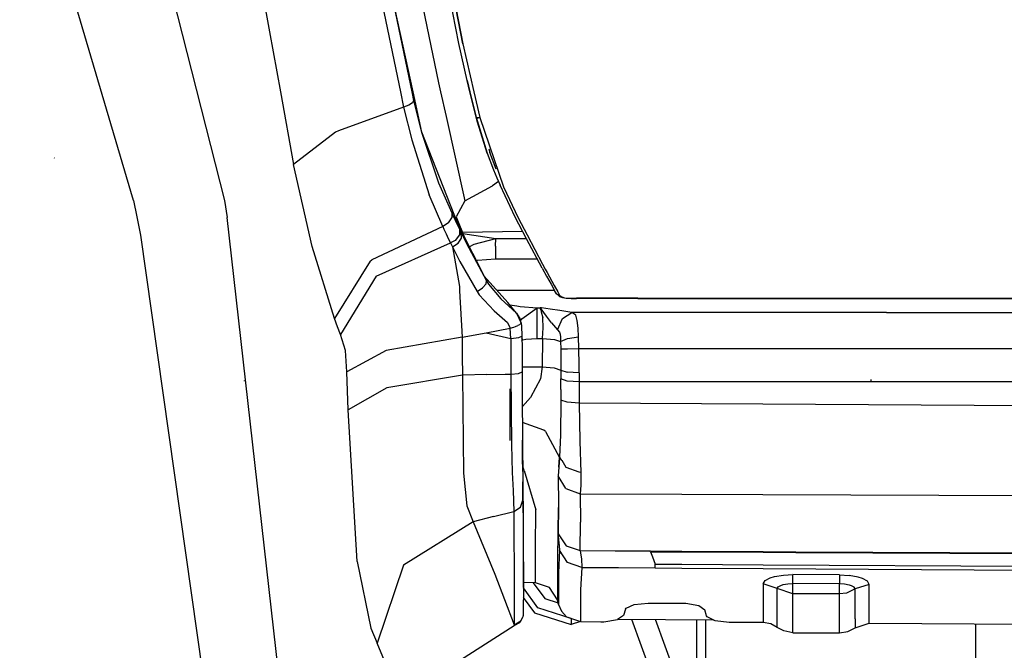
# Model space of a CAD drawing. Units: millimetres. Extents: x -309 to 7082, y 409 to 3063.
# Drawn here: x 2211 to 2470, y 1076 to 1243 of the extents above; entities that cross this region are included whole.
import ezdxf

# ---------------------------------------------------------------- set-up
doc = ezdxf.new("R2010")
doc.units = ezdxf.units.MM
doc.layers.add('TFR-TRI', color=7, linetype='CONTINUOUS', true_color=0xffffff)

msp = doc.modelspace()

# ---------------------------------------------------------------- linework, layer by layer
at = {"layer": 'TFR-TRI', "color": 18, "linetype": 'CONTINUOUS'}
for p, q in [((2232.852749, 1320.524733), (2264.814663, 1195.014968)), ((2232.852749, 1320.524733), (2264.814663, 1195.014968)), ((2240.802944, 1194.990798), (2209.009243, 1303.100173)), ((2240.802944, 1194.990798), (2209.009243, 1303.100173)), ((2314.906948, 1257.006057), (2318.204799, 1240.94966)), ((2314.906948, 1257.006057), (2318.204799, 1240.94966)), ((2305.275112, 1252.327102), (2311.203334, 1223.712722)), ((2305.275112, 1252.327102), (2311.203334, 1223.712722)), ((2326.647182, 1236.440505), (2323.547084, 1251.884352)), ((2308.827358, 1249.551345), (2314.468715, 1223.712844)), ((2308.916713, 1249.122756), (2314.203334, 1223.712844)), ((2324.870327, 1250.892409), (2327.644008, 1236.33406)), ((2327.644008, 1236.33406), (2324.870327, 1250.892409)), ((2275.119106, 1248.304519), (2276.715053, 1239.472365)), ((2275.119106, 1248.304519), (2276.715053, 1239.472365)), ((2318.204799, 1240.949538), (2321.27267, 1226.010939)), ((2318.204799, 1240.949538), (2321.27267, 1226.010939)), ((2276.715053, 1239.472365), (2279.562221, 1223.712844)), ((2276.715053, 1239.472365), (2279.562221, 1223.712844)), ((2328.824672, 1226.65718), (2326.647182, 1236.440505)), ((2327.644008, 1236.33406), (2330.564907, 1223.712844)), ((2327.644008, 1236.33406), (2330.564907, 1223.712844)), ((2321.27267, 1226.010939), (2321.780971, 1223.712844)), ((2321.27267, 1226.010939), (2321.780971, 1223.712844)), ((2328.824672, 1226.65718), (2329.538784, 1223.712844)), ((2329.538784, 1223.712844), (2328.824672, 1226.65718)), ((2329.521206, 1223.712844), (2328.824672, 1226.65718)), ((2279.562221, 1223.712844), (2283.026088, 1204.541701)), ((2279.562221, 1223.712844), (2283.026088, 1204.541701)), ((2311.203334, 1223.712722), (2312.042202, 1219.663161)), ((2311.203334, 1223.712722), (2312.042202, 1219.663161)), ((2314.203334, 1223.712722), (2314.685268, 1221.396315)), ((2314.468715, 1223.712722), (2316.806118, 1213.006301)), ((2321.780971, 1223.712722), (2323.228725, 1217.168532)), ((2321.780971, 1223.712722), (2323.228725, 1217.168532)), ((2329.770717, 1222.6584), (2329.521206, 1223.712722)), ((2329.538784, 1223.712722), (2331.168178, 1216.992263)), ((2331.168178, 1216.992263), (2329.538784, 1223.712722)), ((2330.564907, 1223.712722), (2332.150112, 1216.863234)), ((2330.564907, 1223.712722), (2332.150112, 1216.863234)), ((2313.466274, 1220.176589), (2312.042202, 1219.663161)), ((2313.466274, 1220.176589), (2312.042202, 1219.663161)), ((2314.423793, 1220.804641), (2313.466274, 1220.176589)), ((2314.423793, 1220.804641), (2313.466274, 1220.176589)), ((2314.685268, 1221.396315), (2314.423793, 1220.804641)), ((2314.685268, 1221.396315), (2314.423793, 1220.804641)), ((2314.685268, 1221.396315), (2316.806118, 1213.006301)), ((2314.685268, 1221.396315), (2316.806118, 1213.006301)), ((2331.168178, 1216.992263), (2329.770717, 1222.6584)), ((2312.042202, 1219.663161), (2294.843471, 1213.410598)), ((2312.042202, 1219.663161), (2294.843471, 1213.410598)), ((2312.042202, 1219.663161), (2314.179897, 1211.043166)), ((2312.042202, 1219.663161), (2314.179897, 1211.043166)), ((2323.228725, 1217.168532), (2328.170864, 1194.929641)), ((2323.228725, 1217.168532), (2328.170864, 1194.929641)), ((2331.304897, 1216.846633), (2331.168178, 1216.992263)), ((2331.168178, 1216.992263), (2331.304897, 1216.846633)), ((2331.168178, 1216.992263), (2334.0527, 1207.486159)), ((2334.0527, 1207.486159), (2331.168178, 1216.992263)), ((2331.523403, 1215.631789), (2331.168178, 1216.992263)), ((2331.461635, 1216.809523), (2331.304897, 1216.846633)), ((2331.304897, 1216.846633), (2331.461635, 1216.809523)), ((2331.664028, 1216.799758), (2331.461635, 1216.809523)), ((2331.461635, 1216.809523), (2331.664028, 1216.799758)), ((2334.0527, 1207.486159), (2331.523403, 1215.631789)), ((2332.150112, 1216.863234), (2331.664028, 1216.799758)), ((2331.664028, 1216.799758), (2332.150112, 1216.863234)), ((2332.150112, 1216.863234), (2338.425014, 1198.615676)), ((2332.150112, 1216.863234), (2338.425014, 1198.615676)), ((2294.119106, 1213.009108), (2283.026088, 1204.541701)), ((2294.119106, 1213.009108), (2283.026088, 1204.541701)), ((2294.843471, 1213.410598), (2294.119106, 1213.009108)), ((2294.843471, 1213.410598), (2294.119106, 1213.009108)), ((2316.790004, 1213.081374), (2327.263393, 1186.441726)), ((2316.806118, 1213.006301), (2321.269741, 1199.646437)), ((2314.179897, 1211.043166), (2318.812954, 1196.530593)), ((2314.179897, 1211.043166), (2318.812954, 1196.530593)), ((2334.0527, 1207.486159), (2335.739467, 1203.092604)), ((2334.488735, 1208.614455), (2334.773403, 1207.675002)), ((2336.455532, 1203.282058), (2334.773403, 1207.675002)), ((2220.012905, 1206.170241), (2219.95602, 1206.279494)), ((2220.012905, 1206.170241), (2219.95602, 1206.279494)), ((2287.973842, 1182.898879), (2283.026088, 1204.541701)), ((2287.973842, 1182.898879), (2283.026088, 1204.541701)), ((2335.739467, 1203.092604), (2336.606167, 1201.014357)), ((2336.472133, 1203.242141), (2336.455532, 1203.282058)), ((2321.269741, 1199.646437), (2324.727504, 1191.701003)), ((2321.269741, 1199.646437), (2324.727504, 1191.701003)), ((2337.05392, 1199.978102), (2335.447475, 1198.837966)), ((2336.606167, 1201.014357), (2337.041958, 1200.004958)), ((2337.041958, 1200.004958), (2337.479458, 1199.014602)), ((2328.170864, 1194.929641), (2335.447475, 1198.837966)), ((2341.434292, 1190.586501), (2337.479458, 1199.014602)), ((2338.425014, 1198.615676), (2342.253139, 1190.399123)), ((2338.425014, 1198.615676), (2342.253139, 1190.399123)), ((2240.802944, 1194.990798), (2241.667934, 1190.712966)), ((2240.802944, 1194.990798), (2241.667934, 1190.712966)), ((2264.814663, 1195.014968), (2265.545864, 1190.496779)), ((2264.814663, 1195.014968), (2265.545864, 1190.496779)), ((2322.357143, 1188.12947), (2318.812954, 1196.530593)), ((2322.357143, 1188.12947), (2318.812954, 1196.530593)), ((2328.170864, 1194.929641), (2325.887661, 1190.712355)), ((2324.727504, 1191.701003), (2325.043178, 1191.027175)), ((2324.727504, 1191.701003), (2325.043178, 1191.027175)), ((2324.727504, 1191.701003), (2324.779018, 1190.392409)), ((2324.727504, 1191.701003), (2324.779018, 1190.392409)), ((2241.667934, 1190.712844), (2242.6506, 1185.85298)), ((2241.667934, 1190.712844), (2242.6506, 1185.85298)), ((2279.003139, 1071.314772), (2265.545864, 1190.496779)), ((2279.003139, 1071.314772), (2265.545864, 1190.496779)), ((2323.897182, 1189.064406), (2322.357143, 1188.12947)), ((2323.897182, 1189.064406), (2322.357143, 1188.12947)), ((2323.897182, 1189.064406), (2324.778774, 1190.393386)), ((2323.897182, 1189.064406), (2324.778774, 1190.393386)), ((2323.897182, 1189.064406), (2324.779018, 1190.392409)), ((2323.897182, 1189.064406), (2324.779018, 1190.392409)), ((2325.043178, 1191.027175), (2325.606411, 1189.839919)), ((2325.043178, 1191.027175), (2325.606411, 1189.839919)), ((2325.606411, 1189.839919), (2326.174282, 1188.660353)), ((2325.606411, 1189.839919), (2326.174282, 1188.660353)), ((2325.887661, 1190.712355), (2328.107631, 1185.246779)), ((2344.466274, 1184.842971), (2341.434292, 1190.586501)), ((2342.253139, 1190.399123), (2344.621792, 1185.906081)), ((2342.253139, 1190.399123), (2344.621792, 1185.906081)), ((2322.357143, 1188.12947), (2303.629848, 1179.327346)), ((2322.357143, 1188.12947), (2303.629848, 1179.327346)), ((2322.357143, 1188.12947), (2322.674526, 1187.437331)), ((2322.357143, 1188.12947), (2322.674526, 1187.437331)), ((2322.674526, 1187.437331), (2323.241909, 1186.217604)), ((2322.674526, 1187.437331), (2323.241909, 1186.217604)), ((2326.174282, 1188.660353), (2326.744594, 1187.491774)), ((2326.174282, 1188.660353), (2326.744594, 1187.491774)), ((2326.425258, 1188.573073), (2333.889125, 1173.815505)), ((2326.744594, 1187.491774), (2326.754848, 1185.937575)), ((2326.744594, 1187.491774), (2326.754848, 1185.937575)), ((2326.744594, 1187.491774), (2327.263393, 1186.441726)), ((2326.744594, 1187.491774), (2327.263393, 1186.441726)), ((2327.347133, 1185.09175), (2327.263393, 1186.441726)), ((2327.347133, 1185.09175), (2327.263393, 1186.441726)), ((2327.263393, 1186.441726), (2329.263393, 1182.475783)), ((2327.263393, 1186.441726), (2329.263393, 1182.475783)), ((2327.54684, 1186.627761), (2343.387905, 1186.885817)), ((2327.54684, 1186.627761), (2343.387905, 1186.885817)), ((2242.6506, 1185.85298), (2261.706264, 1051.489272)), ((2242.6506, 1185.85298), (2261.706264, 1051.489272)), ((2304.84811, 1175.015212), (2324.389858, 1183.808059)), ((2304.84811, 1175.015212), (2324.389858, 1183.808059)), ((2323.241909, 1186.217604), (2323.814418, 1185.007888)), ((2323.241909, 1186.217604), (2323.814418, 1185.007888)), ((2323.814418, 1185.007888), (2324.389858, 1183.808059)), ((2323.814418, 1185.007888), (2324.389858, 1183.808059)), ((2325.60519, 1184.475417), (2324.389858, 1183.808059)), ((2325.60519, 1184.475417), (2324.389858, 1183.808059)), ((2324.389858, 1183.808059), (2324.911586, 1182.747268)), ((2324.389858, 1183.808059), (2324.911586, 1182.747268)), ((2326.754848, 1185.937575), (2325.60519, 1184.475417)), ((2326.754848, 1185.937575), (2325.60519, 1184.475417)), ((2326.469204, 1183.712844), (2327.347133, 1185.09175)), ((2326.469204, 1183.712844), (2327.347133, 1185.09175)), ((2327.669155, 1186.325881), (2336.335903, 1185.000197)), ((2327.669155, 1186.325881), (2336.335903, 1185.000197)), ((2330.678676, 1183.51863), (2336.335903, 1185.000197)), ((2330.678676, 1183.51863), (2336.335903, 1185.000197)), ((2336.308559, 1182.920852), (2336.335903, 1185.000197)), ((2336.308559, 1182.920852), (2336.335903, 1185.000197)), ((2336.335903, 1185.000197), (2344.391811, 1184.983962)), ((2336.335903, 1185.000197), (2344.391811, 1184.983962)), ((2348.547084, 1177.11238), (2344.466274, 1184.842971)), ((2344.621792, 1185.905959), (2348.668178, 1178.230056)), ((2344.621792, 1185.905959), (2348.668178, 1178.230056)), ((2293.846401, 1163.883376), (2287.973842, 1182.898879)), ((2293.846401, 1163.883376), (2287.973842, 1182.898879)), ((2324.911586, 1182.747268), (2326.469204, 1183.712844)), ((2324.911586, 1182.747268), (2326.469204, 1183.712844)), ((2324.911586, 1182.747268), (2326.743374, 1172.26924)), ((2324.911586, 1182.747268), (2326.90353, 1178.89009)), ((2324.911586, 1182.747268), (2326.743374, 1172.26924)), ((2324.911586, 1182.747268), (2326.90353, 1178.89009)), ((2329.263393, 1182.475783), (2333.889125, 1173.815505)), ((2329.263393, 1182.475783), (2333.889125, 1173.815505)), ((2329.367641, 1182.755568), (2330.678676, 1183.51863)), ((2329.367641, 1182.755568), (2330.678676, 1183.51863)), ((2336.308559, 1182.920852), (2336.291225, 1179.610793)), ((2336.308559, 1182.920852), (2336.291225, 1179.610793)), ((2303.245083, 1178.979567), (2293.846401, 1163.883376)), ((2303.245083, 1178.979567), (2293.846401, 1163.883376)), ((2303.245083, 1178.979567), (2303.629848, 1179.327346)), ((2303.245083, 1178.979567), (2303.629848, 1179.327346)), ((2326.90353, 1178.89009), (2331.446254, 1171.018508)), ((2326.90353, 1178.89009), (2331.446254, 1171.018508)), ((2331.205776, 1179.121413), (2331.540004, 1179.214553)), ((2331.205776, 1179.121413), (2331.540004, 1179.214553)), ((2331.540004, 1179.214553), (2336.291225, 1179.610793)), ((2331.540004, 1179.214553), (2336.291225, 1179.610793)), ((2336.291225, 1179.610793), (2343.699184, 1179.595778)), ((2336.291225, 1179.610793), (2343.699184, 1179.595778)), ((2343.699184, 1179.595778), (2347.239956, 1179.588698)), ((2343.699184, 1179.595778), (2347.239956, 1179.588698)), ((2348.547084, 1177.11238), (2349.716274, 1175.028518)), ((2348.668178, 1178.230056), (2349.360805, 1176.916213)), ((2348.668178, 1178.230056), (2349.360805, 1176.916213)), ((2349.360805, 1176.916213), (2349.859829, 1176.010573)), ((2349.360805, 1176.916213), (2349.859829, 1176.010573)), ((2349.859829, 1176.010573), (2351.7402, 1172.596999)), ((2349.859829, 1176.010573), (2351.7402, 1172.596999)), ((2304.84811, 1175.015212), (2295.430629, 1159.602858)), ((2304.84811, 1175.015212), (2295.430629, 1159.602858)), ((2333.294155, 1174.992019), (2339.539516, 1168.0959)), ((2333.790737, 1173.014724), (2333.889125, 1173.815505)), ((2333.790737, 1173.014724), (2333.889125, 1173.815505)), ((2333.889125, 1173.815505), (2334.42477, 1172.886794)), ((2333.889125, 1173.815505), (2334.42477, 1172.886794)), ((2349.716274, 1175.028518), (2350.911098, 1172.898269)), ((2326.743374, 1172.26924), (2326.801723, 1171.186477)), ((2326.743374, 1172.26924), (2326.801723, 1171.186477)), ((2326.801723, 1171.186477), (2327.462124, 1158.938308)), ((2326.801723, 1171.186477), (2327.462124, 1158.938308)), ((2331.446254, 1171.018508), (2332.887661, 1171.981154)), ((2331.446254, 1171.018508), (2332.887661, 1171.981154)), ((2331.446254, 1171.018508), (2332.008999, 1170.115798)), ((2331.446254, 1171.018508), (2332.008999, 1170.115798)), ((2332.887661, 1171.981154), (2333.790737, 1173.014724)), ((2332.887661, 1171.981154), (2333.790737, 1173.014724)), ((2334.42477, 1172.886794), (2337.720913, 1169.064284)), ((2334.42477, 1172.886794), (2337.720913, 1169.064284)), ((2336.635952, 1171.301955), (2342.486538, 1171.301955)), ((2336.635952, 1171.301955), (2342.486538, 1171.301955)), ((2342.486538, 1171.301955), (2349.171352, 1171.301833)), ((2342.486538, 1171.301955), (2349.171352, 1171.301833)), ((2349.171352, 1171.301833), (2351.822231, 1171.301833)), ((2349.171352, 1171.301833), (2351.822231, 1171.301833)), ((2350.911098, 1172.898269), (2351.845424, 1171.261061)), ((2351.7402, 1172.596999), (2352.682583, 1170.908767)), ((2351.7402, 1172.596999), (2352.682583, 1170.908767)), ((2352.356411, 1170.383132), (2351.845424, 1171.261061)), ((2352.682583, 1170.908767), (2353.188442, 1170.022902)), ((2352.682583, 1170.908767), (2353.188442, 1170.022902)), ((2332.008999, 1170.115798), (2335.880092, 1165.899855)), ((2332.008999, 1170.115798), (2335.880092, 1165.899855)), ((2337.720913, 1169.064284), (2341.813442, 1165.254836)), ((2337.720913, 1169.064284), (2341.813442, 1165.254836)), ((2352.85519, 1169.94197), (2352.356411, 1170.383132)), ((2353.154018, 1169.687087), (2352.85519, 1169.94197)), ((2353.154018, 1169.687087), (2353.932094, 1169.382399)), ((2353.188442, 1170.022902), (2353.56393, 1169.676955)), ((2353.188442, 1170.022902), (2353.56393, 1169.676955)), ((2353.56393, 1169.676955), (2354.220668, 1169.415847)), ((2353.56393, 1169.676955), (2354.220668, 1169.415847)), ((2353.932094, 1169.382399), (2354.878627, 1169.203566)), ((2354.220668, 1169.415847), (2355.026088, 1169.260695)), ((2354.220668, 1169.415847), (2355.026088, 1169.260695)), ((2354.878627, 1169.203566), (2356.236049, 1169.136061)), ((2355.026088, 1169.260695), (2356.235317, 1169.200515)), ((2355.026088, 1169.260695), (2356.235317, 1169.200515)), ((2356.235317, 1169.200515), (2357.589077, 1169.20259)), ((2356.235317, 1169.200515), (2357.589077, 1169.20259)), ((2356.236049, 1169.136061), (2357.591762, 1169.138015)), ((2363.00436, 1169.203078), (2357.589077, 1169.20259)), ((2357.589077, 1169.20259), (2363.00436, 1169.203078)), ((2363.007534, 1169.138503), (2357.591762, 1169.138015)), ((2373.834194, 1169.204787), (2363.00436, 1169.203078)), ((2363.00436, 1169.203078), (2373.834194, 1169.204787)), ((2373.837368, 1169.140456), (2363.007534, 1169.138503)), ((2373.834194, 1169.204787), (2395.161586, 1169.208571)), ((2373.834194, 1169.204787), (2395.161586, 1169.208571)), ((2373.837368, 1169.140456), (2395.245571, 1169.144118)), ((2395.163295, 1169.208571), (2417.154506, 1169.212477)), ((2395.163295, 1169.208571), (2417.154506, 1169.212477)), ((2395.24728, 1169.144118), (2417.157436, 1169.147902)), ((2417.154506, 1169.212477), (2503.794887, 1169.229689)), ((2417.154506, 1169.212477), (2503.794887, 1169.229689)), ((2417.157436, 1169.147902), (2503.797329, 1169.164748)), ((2335.880092, 1165.899855), (2339.451381, 1162.766433)), ((2335.880092, 1165.899855), (2339.451381, 1162.766433)), ((2341.813442, 1165.254836), (2339.539516, 1168.0959)), ((2340.042202, 1167.467849), (2341.885463, 1167.190749)), ((2340.042202, 1167.467849), (2341.885463, 1167.190749)), ((2341.885708, 1167.190749), (2342.8027, 1167.053054)), ((2341.885708, 1167.190749), (2342.8027, 1167.053054)), ((2342.8027, 1167.053054), (2347.259975, 1166.692336)), ((2342.8027, 1167.053054), (2347.259975, 1166.692336)), ((2343.240444, 1163.742629), (2347.259975, 1166.692336)), ((2343.240444, 1163.742629), (2347.259975, 1166.692336)), ((2347.24142, 1163.059279), (2347.259975, 1166.692336)), ((2347.24142, 1163.059279), (2347.259975, 1166.692336)), ((2347.259975, 1166.692336), (2348.036342, 1166.692214)), ((2347.259975, 1166.692336), (2348.036342, 1166.692214)), ((2348.217495, 1166.137282), (2348.036342, 1166.692214)), ((2348.217495, 1166.137282), (2348.036342, 1166.692214)), ((2348.036342, 1166.692214), (2348.048061, 1166.678298)), ((2348.036342, 1166.692214), (2348.055141, 1166.68965)), ((2348.036342, 1166.692214), (2348.048061, 1166.678298)), ((2348.036342, 1166.692214), (2348.055141, 1166.68965)), ((2348.276333, 1166.403884), (2348.048061, 1166.678298)), ((2348.276333, 1166.403884), (2348.048061, 1166.678298)), ((2348.416958, 1166.641066), (2348.055141, 1166.68965)), ((2348.416958, 1166.641066), (2348.055141, 1166.68965)), ((2348.217495, 1166.137282), (2348.340297, 1165.617629)), ((2348.217495, 1166.137282), (2348.340297, 1165.617629)), ((2349.684536, 1164.502394), (2348.276333, 1166.403884)), ((2349.684536, 1164.502394), (2348.276333, 1166.403884)), ((2348.340297, 1165.617629), (2348.721157, 1164.006545)), ((2348.340297, 1165.617629), (2348.721157, 1164.006545)), ((2350.718715, 1166.332106), (2348.416958, 1166.641066)), ((2350.718715, 1166.332106), (2348.416958, 1166.641066)), ((2353.200161, 1165.951003), (2350.718715, 1166.332106)), ((2353.200161, 1165.951003), (2350.718715, 1166.332106)), ((2356.38644, 1165.403151), (2353.200161, 1165.951003)), ((2356.38644, 1165.403151), (2353.200161, 1165.951003)), ((2294.64059, 1161.705153), (2293.846401, 1163.883376)), ((2294.64059, 1161.705153), (2293.846401, 1163.883376)), ((2341.813442, 1165.254836), (2343.001918, 1162.632521)), ((2341.813442, 1165.254836), (2343.001918, 1162.632521)), ((2341.813442, 1165.254836), (2342.66476, 1163.822951)), ((2343.001918, 1162.632521), (2342.66476, 1163.822951)), ((2342.83102, 1163.235671), (2343.240444, 1163.742629)), ((2342.83102, 1163.235671), (2343.240444, 1163.742629)), ((2347.239223, 1158.621779), (2347.24142, 1163.059279)), ((2347.239223, 1158.621779), (2347.24142, 1163.059279)), ((2348.846157, 1161.373488), (2348.721157, 1164.006545)), ((2348.846157, 1161.373488), (2348.721157, 1164.006545)), ((2351.01852, 1162.67903), (2349.684536, 1164.502394)), ((2351.01852, 1162.67903), (2349.684536, 1164.502394)), ((2352.591274, 1160.895705), (2353.952358, 1163.886061)), ((2352.591274, 1160.895705), (2353.952358, 1163.886061)), ((2353.952358, 1163.886061), (2356.38644, 1165.403151)), ((2353.952358, 1163.886061), (2356.38644, 1165.403151)), ((2397.664516, 1165.41426), (2356.38644, 1165.403151)), ((2397.664516, 1165.41426), (2356.38644, 1165.403151)), ((2357.464077, 1164.704909), (2356.38644, 1165.403151)), ((2357.464077, 1164.704909), (2356.38644, 1165.403151)), ((2357.816127, 1163.359084), (2357.464077, 1164.704909)), ((2357.816127, 1163.359084), (2357.464077, 1164.704909)), ((2358.038784, 1161.34944), (2357.816127, 1163.359084)), ((2358.038784, 1161.34944), (2357.816127, 1163.359084)), ((2439.388149, 1165.425612), (2397.666469, 1165.41426)), ((2439.388149, 1165.425612), (2397.666469, 1165.41426)), ((2439.388149, 1165.425612), (2521.330288, 1165.453078)), ((2439.388149, 1165.425612), (2521.330288, 1165.453078)), ((2295.430629, 1159.602858), (2294.64059, 1161.705153)), ((2295.430629, 1159.602858), (2294.64059, 1161.705153)), ((2333.788784, 1160.123366), (2340.115444, 1161.308303)), ((2333.788784, 1160.123366), (2340.115444, 1161.308303)), ((2339.451381, 1162.766433), (2340.115444, 1161.308303)), ((2339.451381, 1162.766433), (2340.115444, 1161.308303)), ((2340.115444, 1161.308303), (2341.066616, 1161.589553)), ((2340.115444, 1161.308303), (2341.066616, 1161.589553)), ((2340.307583, 1158.626662), (2340.115444, 1161.308303)), ((2340.307583, 1158.626662), (2340.115444, 1161.308303)), ((2341.066616, 1161.589553), (2341.58395, 1161.742385)), ((2341.066616, 1161.589553), (2341.58395, 1161.742385)), ((2341.58395, 1161.742385), (2342.178676, 1161.983352)), ((2341.58395, 1161.742385), (2342.178676, 1161.983352)), ((2342.629848, 1162.222365), (2342.178676, 1161.983352)), ((2342.629848, 1162.222365), (2342.178676, 1161.983352)), ((2343.001918, 1162.632521), (2342.629848, 1162.222365)), ((2343.001918, 1162.632521), (2342.629848, 1162.222365)), ((2343.001918, 1162.632521), (2343.138881, 1161.882888)), ((2343.138881, 1161.882888), (2343.254848, 1159.215041)), ((2348.695034, 1158.621901), (2348.846157, 1161.373488)), ((2348.695034, 1158.621901), (2348.846157, 1161.373488)), ((2351.01852, 1162.67903), (2352.591274, 1160.895705)), ((2351.01852, 1162.67903), (2352.591274, 1160.895705)), ((2352.591274, 1160.895705), (2353.11935, 1160.276931)), ((2352.591274, 1160.895705), (2353.11935, 1160.276931)), ((2358.187221, 1159.067702), (2358.038784, 1161.34944)), ((2358.187221, 1159.067702), (2358.038784, 1161.34944)), ((2296.688686, 1155.408156), (2295.430629, 1159.602858)), ((2296.688686, 1155.408156), (2295.430629, 1159.602858)), ((2327.462124, 1158.938308), (2307.483852, 1155.450637)), ((2327.462124, 1158.938308), (2307.483852, 1155.450637)), ((2327.462124, 1158.938308), (2333.788784, 1160.123366)), ((2327.462124, 1158.938308), (2333.788784, 1160.123366)), ((2327.462124, 1158.938308), (2327.50851, 1153.924514)), ((2327.462124, 1158.938308), (2327.50851, 1153.924514)), ((2333.788784, 1160.123366), (2340.307583, 1158.626662)), ((2333.788784, 1160.123366), (2340.307583, 1158.626662)), ((2340.307583, 1158.626662), (2342.418422, 1158.841994)), ((2340.307583, 1158.626662), (2342.418422, 1158.841994)), ((2340.307583, 1158.626662), (2340.320522, 1156.092849)), ((2340.307583, 1158.626662), (2340.320522, 1156.092849)), ((2342.418422, 1158.841994), (2343.254848, 1159.215041)), ((2342.418422, 1158.841994), (2343.254848, 1159.215041)), ((2343.254848, 1159.215041), (2343.261684, 1155.977736)), ((2343.444545, 1158.189772), (2343.255825, 1158.696852)), ((2343.444545, 1158.189772), (2343.255825, 1158.696852)), ((2343.256801, 1158.247878), (2343.444545, 1158.189772)), ((2343.256801, 1158.247878), (2343.444545, 1158.189772)), ((2343.257534, 1157.888991), (2343.444545, 1158.189772)), ((2343.257534, 1157.888991), (2343.444545, 1158.189772)), ((2343.444545, 1158.189772), (2344.239467, 1158.40364)), ((2343.444545, 1158.189772), (2344.239467, 1158.40364)), ((2344.239467, 1158.40364), (2347.239223, 1158.621779)), ((2344.239467, 1158.40364), (2347.239223, 1158.621779)), ((2347.239223, 1158.621779), (2348.695034, 1158.621901)), ((2347.239223, 1158.621779), (2348.695034, 1158.621901)), ((2348.695034, 1158.621901), (2348.613247, 1151.066115)), ((2348.695034, 1158.621901), (2348.613247, 1151.066115)), ((2348.695034, 1158.621901), (2351.84518, 1158.287062)), ((2348.695034, 1158.621901), (2351.84518, 1158.287062)), ((2351.84518, 1158.287062), (2353.43893, 1157.759841)), ((2351.84518, 1158.287062), (2353.43893, 1157.759841)), ((2353.11935, 1160.276931), (2353.288051, 1159.728469)), ((2353.11935, 1160.276931), (2353.288051, 1159.728469)), ((2353.288051, 1159.728469), (2353.385463, 1158.901442)), ((2353.288051, 1159.728469), (2353.385463, 1158.901442)), ((2353.385463, 1158.901442), (2353.43893, 1157.759841)), ((2353.385463, 1158.901442), (2353.43893, 1157.759841)), ((2353.43893, 1157.759841), (2355.21725, 1158.544875)), ((2353.43893, 1157.759841), (2355.21725, 1158.544875)), ((2355.21725, 1158.544875), (2358.187221, 1159.067702)), ((2355.21725, 1158.544875), (2358.187221, 1159.067702)), ((2358.286831, 1155.917067), (2358.187221, 1159.067702)), ((2358.286831, 1155.917067), (2358.187221, 1159.067702)), ((2297.111538, 1149.789992), (2296.688686, 1155.408156)), ((2297.111538, 1149.789992), (2296.688686, 1155.408156)), ((2307.483852, 1155.450637), (2297.111538, 1149.789992)), ((2307.483852, 1155.450637), (2297.111538, 1149.789992)), ((2340.320522, 1156.092849), (2340.337368, 1152.631179)), ((2340.320522, 1156.092849), (2340.337368, 1152.631179)), ((2343.261684, 1155.977736), (2343.283901, 1149.776076)), ((2353.43893, 1157.759841), (2353.462856, 1155.871413)), ((2353.43893, 1157.759841), (2353.462856, 1155.871413)), ((2353.462856, 1155.871413), (2355.219936, 1155.861037)), ((2353.462856, 1155.871413), (2353.467983, 1152.284377)), ((2353.462856, 1155.871413), (2355.219936, 1155.861037)), ((2353.462856, 1155.871413), (2353.467983, 1152.284377)), ((2355.219936, 1155.861037), (2358.286831, 1155.917067)), ((2355.219936, 1155.861037), (2358.286831, 1155.917067)), ((2358.286831, 1155.917067), (2384.008022, 1155.919631)), ((2358.286831, 1155.917067), (2384.008022, 1155.919631)), ((2358.329067, 1151.645827), (2358.286831, 1155.917067)), ((2358.329067, 1151.645827), (2358.286831, 1155.917067)), ((2384.008022, 1155.919631), (2401.596645, 1155.92134)), ((2384.008022, 1155.919631), (2401.596645, 1155.92134)), ((2401.597622, 1155.92134), (2521.330288, 1155.933181)), ((2401.597622, 1155.92134), (2521.330288, 1155.933181)), ((2327.50851, 1153.924514), (2327.545131, 1148.929519)), ((2327.50851, 1153.924514), (2327.545131, 1148.929519)), ((2340.337368, 1152.631179), (2340.353481, 1149.171218)), ((2340.337368, 1152.631179), (2340.353481, 1149.171218)), ((2343.279262, 1151.107253), (2348.613247, 1151.066115)), ((2343.279262, 1151.107253), (2348.613247, 1151.066115)), ((2348.613247, 1151.066115), (2348.12936, 1147.968703)), ((2348.613247, 1151.066115), (2348.12936, 1147.968703)), ((2348.613247, 1151.066115), (2351.763393, 1150.841018)), ((2348.613247, 1151.066115), (2351.763393, 1150.841018)), ((2351.763393, 1150.841018), (2353.473842, 1150.270705)), ((2351.763393, 1150.841018), (2353.473842, 1150.270705)), ((2353.467983, 1152.284377), (2353.473842, 1150.270705)), ((2353.467983, 1152.284377), (2353.473842, 1150.270705)), ((2353.473842, 1150.270705), (2353.48019, 1147.949294)), ((2353.473842, 1150.270705), (2353.48019, 1147.949294)), ((2353.473842, 1150.270705), (2355.201625, 1149.722731)), ((2353.473842, 1150.270705), (2355.201625, 1149.722731)), ((2358.338833, 1149.514602), (2358.329067, 1151.645827)), ((2358.338833, 1149.514602), (2358.329067, 1151.645827)), ((2270.099819, 1147.364211), (2270.059047, 1147.518508)), ((2297.284389, 1144.785476), (2297.111538, 1149.789992)), ((2297.284389, 1144.785476), (2297.111538, 1149.789992)), ((2327.545131, 1148.929519), (2307.64767, 1145.538894)), ((2327.545131, 1148.929519), (2307.64767, 1145.538894)), ((2333.949428, 1149.05049), (2327.545131, 1148.929519)), ((2333.949428, 1149.05049), (2327.545131, 1148.929519)), ((2327.545131, 1148.929519), (2327.833461, 1123.08406)), ((2327.545131, 1148.929519), (2327.833461, 1123.08406)), ((2333.949428, 1149.05049), (2338.854702, 1149.143019)), ((2333.949428, 1149.05049), (2338.854702, 1149.143019)), ((2338.854702, 1149.143019), (2340.353481, 1149.171218)), ((2338.854702, 1149.143019), (2340.353481, 1149.171218)), ((2340.353481, 1149.171218), (2342.360561, 1149.378737)), ((2340.353481, 1149.171218), (2342.360561, 1149.378737)), ((2340.353481, 1149.171218), (2340.469448, 1130.6053)), ((2340.353481, 1149.171218), (2340.469448, 1130.6053)), ((2342.360561, 1149.378737), (2343.283901, 1149.776076)), ((2342.360561, 1149.378737), (2343.283901, 1149.776076)), ((2343.283901, 1149.776076), (2343.343715, 1143.601516)), ((2348.12936, 1147.968703), (2345.508999, 1142.989455)), ((2348.12936, 1147.968703), (2345.508999, 1142.989455)), ((2355.212368, 1147.367995), (2353.48019, 1147.949294)), ((2355.212368, 1147.367995), (2353.48019, 1147.949294)), ((2353.483608, 1145.121657), (2353.48019, 1147.949294)), ((2353.483608, 1145.121657), (2353.48019, 1147.949294)), ((2358.338833, 1149.514602), (2355.201625, 1149.722731)), ((2358.338833, 1149.514602), (2355.201625, 1149.722731)), ((2358.338833, 1149.514602), (2358.340297, 1147.134719)), ((2358.338833, 1149.514602), (2358.340297, 1147.134719)), ((2435.332729, 1147.677077), (2435.279018, 1147.739821)), ((2435.350307, 1147.259719), (2435.292446, 1147.633742)), ((2435.350307, 1147.259719), (2435.292446, 1147.633742)), ((2307.64767, 1145.538894), (2297.450893, 1139.794143)), ((2307.64767, 1145.538894), (2297.450893, 1139.794143)), ((2340.176235, 1131.646804), (2340.107631, 1145.292189)), ((2340.176235, 1131.646804), (2340.107631, 1145.292189)), ((2353.483608, 1145.121657), (2353.480434, 1142.348586)), ((2353.483608, 1145.121657), (2353.480434, 1142.348586)), ((2358.340297, 1147.134719), (2355.212368, 1147.367995)), ((2358.340297, 1147.134719), (2355.212368, 1147.367995)), ((2358.340297, 1147.134719), (2358.338833, 1144.316237)), ((2358.340297, 1147.134719), (2358.338833, 1144.316237)), ((2405.234584, 1147.138991), (2358.340297, 1147.134719)), ((2405.234584, 1147.138991), (2358.340297, 1147.134719)), ((2521.330288, 1147.149367), (2405.234584, 1147.138991)), ((2521.330288, 1147.149367), (2405.234584, 1147.138991)), ((2297.450893, 1139.794143), (2297.284389, 1144.785476)), ((2297.450893, 1139.794143), (2297.284389, 1144.785476)), ((2343.343715, 1143.601516), (2343.401821, 1131.751784)), ((2343.360561, 1140.667678), (2345.508999, 1142.989455)), ((2343.360561, 1140.667678), (2345.508999, 1142.989455)), ((2353.480434, 1142.348586), (2353.405727, 1133.098952)), ((2353.480434, 1142.348586), (2353.405727, 1133.098952)), ((2355.211147, 1141.751174), (2353.480434, 1142.348586)), ((2355.211147, 1141.751174), (2353.480434, 1142.348586)), ((2358.338833, 1144.316237), (2358.342739, 1141.511428)), ((2358.338833, 1144.316237), (2358.342739, 1141.511428)), ((2299.795375, 1099.764357), (2297.450893, 1139.794143)), ((2299.795375, 1099.764357), (2297.450893, 1139.794143)), ((2343.35812, 1140.664382), (2343.360561, 1140.667678)), ((2343.35812, 1140.664382), (2343.360561, 1140.667678)), ((2358.342739, 1141.511428), (2355.211147, 1141.751174)), ((2358.342739, 1141.511428), (2355.211147, 1141.751174)), ((2406.778286, 1141.227614), (2358.342739, 1141.511428)), ((2406.778286, 1141.227614), (2358.342739, 1141.511428)), ((2358.342739, 1141.511428), (2358.505336, 1131.473952)), ((2358.342739, 1141.511428), (2358.505336, 1131.473952)), ((2521.330288, 1140.55635), (2406.780727, 1141.227614)), ((2521.330288, 1140.55635), (2406.780727, 1141.227614)), ((2349.017543, 1134.404494), (2343.378872, 1136.462966)), ((2349.017543, 1134.404494), (2343.378872, 1136.462966)), ((2343.399868, 1132.158767), (2343.496303, 1120.740798)), ((2349.466274, 1134.02278), (2349.017543, 1134.404494)), ((2349.466274, 1134.02278), (2349.017543, 1134.404494)), ((2349.466274, 1134.02278), (2353.159389, 1127.171218)), ((2349.466274, 1134.02278), (2353.159389, 1127.171218)), ((2353.405727, 1133.098952), (2353.187954, 1127.385573)), ((2353.405727, 1133.098952), (2353.187954, 1127.385573)), ((2340.469448, 1130.6053), (2340.645961, 1123.24153)), ((2340.469448, 1130.6053), (2340.645961, 1123.24153)), ((2343.436245, 1125.437819), (2343.401821, 1131.751784)), ((2358.505336, 1131.473952), (2358.731655, 1123.266066)), ((2358.505336, 1131.473952), (2358.731655, 1123.266066)), ((2353.187954, 1127.385573), (2352.961635, 1124.671828)), ((2353.187954, 1127.385573), (2352.961635, 1124.671828)), ((2352.961635, 1124.671828), (2353.159389, 1127.171218)), ((2353.173793, 1127.275832), (2353.159389, 1127.171218)), ((2353.173793, 1127.275832), (2353.159389, 1127.171218)), ((2353.187954, 1127.385573), (2353.173793, 1127.275832)), ((2353.187954, 1127.385573), (2353.173793, 1127.275832)), ((2353.788784, 1126.416213), (2353.187954, 1127.385573)), ((2353.788784, 1126.416213), (2353.187954, 1127.385573)), ((2343.436245, 1125.437819), (2343.461635, 1121.376418)), ((2343.436245, 1125.437819), (2343.461635, 1121.376418)), ((2343.790981, 1123.791579), (2343.439907, 1124.851149)), ((2343.790981, 1123.791579), (2343.439907, 1124.851149)), ((2352.961635, 1124.671828), (2352.77853, 1122.304152)), ((2354.944301, 1124.552077), (2353.815395, 1126.373488)), ((2354.944301, 1124.552077), (2353.815395, 1126.373488)), ((2358.350063, 1123.286452), (2354.944301, 1124.552077)), ((2358.350063, 1123.286452), (2354.944301, 1124.552077)), ((2327.833461, 1123.08406), (2328.748745, 1114.446975)), ((2327.833461, 1123.08406), (2328.748745, 1114.446975)), ((2340.645961, 1123.24153), (2340.88937, 1118.48799)), ((2340.645961, 1123.24153), (2340.88937, 1118.48799)), ((2343.790981, 1123.791579), (2346.887417, 1113.392165)), ((2343.790981, 1123.791579), (2346.887417, 1113.392165)), ((2354.844448, 1118.972976), (2352.77853, 1122.304152)), ((2354.844448, 1118.972976), (2352.77853, 1122.304152)), ((2352.77853, 1122.304152), (2352.888393, 1114.544143)), ((2358.731655, 1123.266066), (2358.350063, 1123.286452)), ((2358.731655, 1123.266066), (2358.350063, 1123.286452)), ((2358.731655, 1123.266066), (2358.748745, 1119.850661)), ((2358.731655, 1123.266066), (2358.748745, 1119.850661)), ((2343.461635, 1121.376418), (2343.496303, 1115.947463)), ((2343.461635, 1121.376418), (2343.496303, 1115.947463)), ((2343.496303, 1118.343947), (2343.496303, 1120.740798)), ((2343.496303, 1118.343947), (2343.496303, 1120.740798)), ((2343.496303, 1120.740798), (2343.535854, 1110.714186)), ((2354.844448, 1118.972976), (2358.628139, 1117.634719)), ((2354.844448, 1118.972976), (2358.628139, 1117.634719)), ((2358.748745, 1119.850661), (2358.628139, 1117.634719)), ((2358.748745, 1119.850661), (2358.628139, 1117.634719)), ((2340.88937, 1118.48799), (2341.087856, 1112.954055)), ((2340.88937, 1118.48799), (2341.087856, 1112.954055)), ((2343.496303, 1115.947463), (2343.496303, 1118.343947)), ((2343.496303, 1115.947463), (2343.496303, 1118.343947)), ((2358.628139, 1117.634719), (2358.688198, 1110.128127)), ((2358.628139, 1117.634719), (2358.688198, 1110.128127)), ((2358.628139, 1117.634719), (2385.418667, 1117.52864)), ((2358.628139, 1117.634719), (2385.418667, 1117.52864)), ((2385.419399, 1117.52864), (2406.779262, 1117.444167)), ((2385.419399, 1117.52864), (2406.779262, 1117.444167)), ((2406.781459, 1117.444167), (2521.330288, 1116.990676)), ((2406.781459, 1117.444167), (2521.330288, 1116.990676)), ((2328.748745, 1114.446975), (2330.373012, 1110.218093)), ((2328.748745, 1114.446975), (2330.373012, 1110.218093)), ((2341.087856, 1112.954055), (2342.824917, 1114.061843)), ((2341.087856, 1112.954055), (2342.824917, 1114.061843)), ((2341.087856, 1112.954055), (2342.824917, 1114.060744)), ((2341.087856, 1112.954055), (2342.824917, 1114.060744)), ((2342.824917, 1114.060744), (2343.496303, 1115.947463)), ((2342.824917, 1114.060744), (2343.496303, 1115.947463)), ((2342.824917, 1114.061843), (2343.496303, 1115.947463)), ((2342.824917, 1114.061843), (2343.496303, 1115.947463)), ((2343.496303, 1115.947463), (2343.530483, 1109.167311)), ((2343.496303, 1115.947463), (2343.530483, 1109.167311)), ((2352.87228, 1115.684401), (2352.70602, 1109.020949)), ((2352.87228, 1115.684401), (2352.70602, 1109.020949)), ((2352.888393, 1114.544143), (2352.833217, 1107.061354)), ((2335.73019, 1111.586379), (2330.373012, 1110.218093)), ((2335.73019, 1111.586379), (2330.373012, 1110.218093)), ((2335.73019, 1111.586379), (2341.087856, 1112.954055)), ((2335.73019, 1111.586379), (2341.087856, 1112.954055)), ((2341.087856, 1112.954055), (2341.121792, 1106.167067)), ((2341.087856, 1112.954055), (2341.121792, 1106.167067)), ((2346.820766, 1103.390822), (2346.887417, 1113.392165)), ((2346.820766, 1103.390822), (2346.887417, 1113.392165)), ((2330.373012, 1110.218093), (2311.989956, 1098.809768)), ((2330.373012, 1110.218093), (2311.989956, 1098.809768)), ((2330.373012, 1110.218093), (2336.058315, 1096.364089)), ((2330.373012, 1110.218093), (2336.058315, 1096.364089)), ((2343.530483, 1109.167311), (2343.570278, 1101.291579)), ((2343.530483, 1109.167311), (2343.570278, 1101.291579)), ((2343.535854, 1110.714186), (2343.549038, 1107.503371)), ((2352.70602, 1109.020949), (2352.658168, 1098.832106)), ((2352.70602, 1109.020949), (2352.658168, 1098.832106)), ((2358.637905, 1102.622145), (2358.688198, 1110.128127)), ((2358.637905, 1102.622145), (2358.688198, 1110.128127)), ((2341.121792, 1106.167067), (2341.161586, 1098.285109)), ((2341.121792, 1106.167067), (2341.161586, 1098.285109)), ((2343.549038, 1107.503371), (2343.616909, 1092.02864)), ((2352.833217, 1107.061354), (2354.936733, 1103.876784)), ((2352.833217, 1107.061354), (2352.835415, 1106.356887)), ((2352.833217, 1107.061354), (2354.936733, 1103.876784)), ((2352.833217, 1107.061354), (2352.835415, 1106.356887)), ((2352.835415, 1106.356887), (2353.09225, 1103.886672)), ((2352.835415, 1106.356887), (2353.09225, 1103.886672)), ((2346.780239, 1094.13777), (2346.820766, 1103.390822)), ((2346.780239, 1094.13777), (2346.820766, 1103.390822)), ((2353.09225, 1103.886672), (2353.159877, 1102.764724)), ((2353.09225, 1103.886672), (2353.159877, 1102.764724)), ((2354.936733, 1103.876784), (2358.637905, 1102.622145)), ((2354.936733, 1103.876784), (2358.637905, 1102.622145)), ((2343.570278, 1101.291579), (2343.609096, 1093.58882)), ((2343.570278, 1101.291579), (2343.609096, 1093.58882)), ((2353.159877, 1102.764724), (2352.9006, 1096.763381)), ((2353.159877, 1102.764724), (2352.9006, 1096.763381)), ((2355.226772, 1099.503127), (2353.159877, 1102.764724)), ((2355.226772, 1099.503127), (2353.159877, 1102.764724)), ((2358.637905, 1102.622145), (2358.642543, 1101.984084)), ((2358.637905, 1102.622145), (2367.866176, 1102.571486)), ((2358.637905, 1102.622145), (2358.642543, 1101.984084)), ((2358.637905, 1102.622145), (2367.866176, 1102.571486)), ((2358.642543, 1101.984084), (2358.932583, 1100.406325)), ((2358.642543, 1101.984084), (2358.932583, 1100.406325)), ((2367.866176, 1102.571486), (2377.068081, 1102.521315)), ((2367.866176, 1102.571486), (2377.068081, 1102.521315)), ((2377.159877, 1102.280837), (2377.068081, 1102.521315)), ((2377.159877, 1102.280837), (2377.068081, 1102.521315)), ((2377.068081, 1102.521315), (2385.414272, 1102.480666)), ((2377.068081, 1102.521315), (2385.414272, 1102.480666)), ((2377.159877, 1102.280837), (2377.661586, 1100.947097)), ((2377.159877, 1102.280837), (2385.414272, 1102.248732)), ((2377.159877, 1102.280837), (2377.661586, 1100.947097)), ((2377.661586, 1100.947097), (2378.365688, 1099.06111)), ((2377.661586, 1100.947097), (2378.365688, 1099.06111)), ((2385.41769, 1102.480666), (2385.42184, 1102.480666)), ((2385.41769, 1102.480666), (2385.42184, 1102.480666)), ((2385.417934, 1102.248732), (2385.421596, 1102.248732)), ((2385.425502, 1102.480666), (2406.826137, 1102.37654)), ((2385.425502, 1102.480666), (2406.826137, 1102.37654)), ((2385.425502, 1102.248732), (2406.826625, 1102.165602)), ((2406.829311, 1102.37654), (2415.41769, 1102.334792)), ((2406.829311, 1102.37654), (2415.41769, 1102.334792)), ((2406.829799, 1102.165602), (2415.41769, 1102.132277)), ((2415.418422, 1102.334792), (2521.330288, 1101.819655)), ((2415.418422, 1102.334792), (2521.330288, 1101.819655)), ((2415.418667, 1102.132277), (2521.330288, 1101.721267)), ((2299.795375, 1099.764357), (2303.405727, 1082.158644)), ((2299.795375, 1099.764357), (2303.405727, 1082.158644)), ((2311.989956, 1098.809768), (2305.108364, 1078.216384)), ((2311.989956, 1098.809768), (2305.108364, 1078.216384)), ((2341.161586, 1098.285109), (2341.199917, 1090.577224)), ((2341.161586, 1098.285109), (2341.199917, 1090.577224)), ((2352.658168, 1098.832106), (2352.59811, 1089.623977)), ((2352.658168, 1098.832106), (2352.59811, 1089.623977)), ((2359.000942, 1098.199294), (2355.226772, 1099.503127)), ((2359.000942, 1098.199294), (2355.226772, 1099.503127)), ((2359.000942, 1098.199294), (2358.722133, 1092.290236)), ((2359.000942, 1098.199294), (2358.722133, 1092.290236)), ((2358.932583, 1100.406325), (2359.000942, 1098.199294)), ((2358.932583, 1100.406325), (2359.000942, 1098.199294)), ((2359.000942, 1098.199294), (2368.666469, 1098.127761)), ((2359.000942, 1098.199294), (2368.666469, 1098.127761)), ((2368.666469, 1098.127761), (2378.357631, 1098.057448)), ((2368.666469, 1098.127761), (2378.357631, 1098.057448)), ((2378.357631, 1098.057448), (2378.36227, 1098.461623)), ((2378.357631, 1098.057448), (2378.36227, 1098.461623)), ((2378.36227, 1098.461623), (2378.365688, 1099.06111)), ((2378.36227, 1098.461623), (2378.365688, 1099.06111)), ((2378.365688, 1099.06111), (2385.414516, 1099.01924)), ((2378.365688, 1099.06111), (2385.414516, 1099.01924)), ((2385.424038, 1099.01924), (2406.831508, 1098.892409)), ((2385.424038, 1099.01924), (2406.831508, 1098.892409)), ((2406.833461, 1098.892409), (2480.430874, 1098.456496)), ((2406.833461, 1098.892409), (2480.430874, 1098.456496)), ((2336.058315, 1096.364089), (2341.238247, 1083.00801)), ((2336.058315, 1096.364089), (2341.238247, 1083.00801)), ((2352.9006, 1096.763381), (2352.883022, 1088.39717)), ((2352.9006, 1096.763381), (2352.883022, 1088.39717)), ((2378.357631, 1098.057448), (2385.41476, 1098.01216)), ((2378.357631, 1098.057448), (2385.41476, 1098.01216)), ((2385.423793, 1098.01216), (2406.833706, 1097.874831)), ((2385.423793, 1098.01216), (2406.833706, 1097.874831)), ((2406.837856, 1097.874831), (2482.276088, 1097.391066)), ((2406.837856, 1097.874831), (2482.276088, 1097.391066)), ((2408.681362, 1095.416579), (2409.872768, 1095.778762)), ((2408.681362, 1095.416579), (2409.872768, 1095.778762)), ((2409.872768, 1095.778762), (2412.176479, 1096.164016)), ((2409.872768, 1095.778762), (2412.176479, 1096.164016)), ((2412.176479, 1096.164016), (2414.709438, 1096.283644)), ((2412.176479, 1096.164016), (2414.709438, 1096.283644)), ((2414.701381, 1093.905227), (2414.709438, 1096.283644)), ((2414.701381, 1093.905227), (2414.709438, 1096.283644)), ((2426.972866, 1096.2126), (2414.709438, 1096.283644)), ((2426.972866, 1096.2126), (2414.709438, 1096.283644)), ((2426.972866, 1096.2126), (2426.964809, 1093.834304)), ((2426.972866, 1096.2126), (2426.964809, 1093.834304)), ((2426.972866, 1096.2126), (2429.554409, 1096.057936)), ((2426.972866, 1096.2126), (2429.554409, 1096.057936)), ((2431.857143, 1095.639602), (2429.554409, 1096.057936)), ((2431.857143, 1095.639602), (2429.554409, 1096.057936)), ((2431.898647, 1095.628737), (2431.857143, 1095.639602)), ((2431.898647, 1095.628737), (2431.857143, 1095.639602)), ((2433.052456, 1095.255812), (2431.898647, 1095.628737)), ((2433.052456, 1095.255812), (2431.898647, 1095.628737)), ((2346.780239, 1094.13777), (2343.606167, 1094.157058)), ((2343.609096, 1093.58882), (2343.616909, 1092.02864)), ((2343.609096, 1093.58882), (2343.616909, 1092.02864)), ((2346.236538, 1094.141066), (2349.267055, 1089.969802)), ((2346.236538, 1094.141066), (2349.267055, 1089.969802)), ((2350.510219, 1092.857985), (2346.780239, 1094.13777)), ((2406.880336, 1093.846877), (2407.365932, 1094.701003)), ((2406.880336, 1093.846877), (2407.365932, 1094.701003)), ((2410.57101, 1092.615065), (2406.880336, 1093.846877)), ((2410.57101, 1092.615065), (2406.880336, 1093.846877)), ((2406.880336, 1093.846877), (2406.880581, 1085.942336)), ((2406.880336, 1093.846877), (2406.880581, 1085.942336)), ((2407.365932, 1094.701003), (2408.677211, 1095.414992)), ((2407.365932, 1094.701003), (2408.677211, 1095.414992)), ((2408.677211, 1095.414992), (2408.681362, 1095.416579)), ((2408.677211, 1095.414992), (2408.681362, 1095.416579)), ((2410.57101, 1092.615065), (2410.827114, 1093.067092)), ((2410.57101, 1092.615065), (2410.827114, 1093.067092)), ((2410.827114, 1093.067092), (2411.518764, 1093.445144)), ((2410.827114, 1093.067092), (2411.518764, 1093.445144)), ((2411.518764, 1093.445144), (2411.521206, 1093.445998)), ((2411.518764, 1093.445144), (2411.521206, 1093.445998)), ((2411.521206, 1093.445998), (2412.149624, 1093.637648)), ((2411.521206, 1093.445998), (2412.149624, 1093.637648)), ((2412.149624, 1093.637648), (2413.364711, 1093.84175)), ((2412.149624, 1093.637648), (2413.364711, 1093.84175)), ((2413.364711, 1093.84175), (2414.701381, 1093.905227)), ((2413.364711, 1093.84175), (2414.701381, 1093.905227)), ((2414.692592, 1091.239333), (2414.701381, 1093.905227)), ((2414.692592, 1091.239333), (2414.701381, 1093.905227)), ((2426.964809, 1093.834304), (2414.701381, 1093.905227)), ((2426.964809, 1093.834304), (2414.701381, 1093.905227)), ((2426.956264, 1091.169143), (2426.964809, 1093.834304)), ((2426.956264, 1091.169143), (2426.964809, 1093.834304)), ((2428.326625, 1093.752517), (2426.964809, 1093.834304)), ((2428.326625, 1093.752517), (2426.964809, 1093.834304)), ((2429.541225, 1093.530959), (2428.326625, 1093.752517)), ((2429.541225, 1093.530959), (2428.326625, 1093.752517)), ((2429.56393, 1093.5251), (2429.541225, 1093.530959)), ((2429.56393, 1093.5251), (2429.541225, 1093.530959)), ((2430.172329, 1093.327712), (2429.56393, 1093.5251)), ((2430.172329, 1093.327712), (2429.56393, 1093.5251)), ((2430.853725, 1092.938796), (2430.172329, 1093.327712)), ((2430.853725, 1092.938796), (2430.172329, 1093.327712)), ((2431.09518, 1092.50447), (2430.853725, 1092.938796)), ((2431.09518, 1092.50447), (2430.853725, 1092.938796)), ((2434.800991, 1093.687209), (2431.09518, 1092.497512)), ((2434.800991, 1093.687209), (2431.09518, 1092.497512)), ((2434.344204, 1094.521315), (2433.052456, 1095.255812)), ((2434.344204, 1094.521315), (2433.052456, 1095.255812)), ((2434.800991, 1093.700393), (2434.344204, 1094.521315)), ((2434.800991, 1093.700393), (2434.344204, 1094.521315)), ((2434.800747, 1085.785231), (2434.800991, 1093.687209)), ((2434.800747, 1085.785231), (2434.800991, 1093.687209)), ((2434.800991, 1093.687209), (2434.800991, 1093.700393)), ((2434.800991, 1093.687209), (2434.800991, 1093.700393)), ((2341.199917, 1090.577224), (2341.238247, 1083.00801)), ((2341.199917, 1090.577224), (2341.238247, 1083.00801)), ((2343.616909, 1092.02864), (2343.602749, 1087.375197)), ((2347.475307, 1087.503859), (2343.613491, 1092.819533)), ((2347.475307, 1087.503859), (2343.613491, 1092.819533)), ((2352.59811, 1089.623977), (2350.510219, 1092.857985)), ((2358.722133, 1092.290236), (2358.701381, 1083.884841)), ((2358.722133, 1092.290236), (2358.701381, 1083.884841)), ((2410.571254, 1084.708571), (2410.57101, 1092.615065)), ((2410.571254, 1084.708571), (2410.57101, 1092.615065)), ((2414.692592, 1091.239333), (2410.57101, 1092.615065)), ((2414.692592, 1091.239333), (2410.57101, 1092.615065)), ((2414.692348, 1086.791091), (2414.692592, 1091.239333)), ((2414.692348, 1086.791091), (2414.692592, 1091.239333)), ((2426.956264, 1091.169143), (2414.692592, 1091.239333)), ((2426.956264, 1091.169143), (2414.692592, 1091.239333)), ((2428.846889, 1091.416213), (2426.956264, 1091.169143)), ((2428.846889, 1091.416213), (2426.956264, 1091.169143)), ((2426.956508, 1086.723098), (2426.956264, 1091.169143)), ((2426.956508, 1086.723098), (2426.956264, 1091.169143)), ((2431.09518, 1092.497512), (2428.846889, 1091.416213)), ((2431.09518, 1092.497512), (2428.846889, 1091.416213)), ((2431.094692, 1084.592849), (2431.09518, 1092.497512)), ((2431.094692, 1084.592849), (2431.09518, 1092.497512)), ((2431.09518, 1092.497512), (2431.09518, 1092.50447)), ((2431.09518, 1092.497512), (2431.09518, 1092.50447)), ((2343.611538, 1090.253737), (2346.542446, 1086.219558)), ((2349.267055, 1089.969802), (2352.782924, 1088.827346)), ((2349.267055, 1089.969802), (2352.782924, 1088.827346)), ((2352.883022, 1088.39717), (2352.59811, 1089.623977)), ((2352.883022, 1088.39717), (2353.632778, 1086.624587)), ((2370.694057, 1087.423903), (2372.806362, 1088.415602)), ((2372.806362, 1088.415602), (2376.509243, 1088.790358)), ((2376.509243, 1088.790358), (2385.505092, 1088.736403)), ((2385.505092, 1088.736403), (2386.479213, 1088.705642)), ((2386.479213, 1088.705642), (2389.894252, 1088.116652)), ((2389.894252, 1088.116652), (2391.480678, 1086.996291)), ((2343.498012, 1085.088942), (2343.531459, 1085.208083)), ((2343.531459, 1085.208083), (2343.565395, 1085.365554)), ((2343.565395, 1085.365554), (2343.573452, 1085.421218)), ((2343.575161, 1085.445754), (2343.573452, 1085.421218)), ((2343.602749, 1087.375197), (2343.575161, 1085.445754)), ((2346.542446, 1086.219558), (2356.209438, 1083.078688)), ((2356.209438, 1084.666091), (2347.475307, 1087.503859)), ((2356.209438, 1084.666091), (2347.475307, 1087.503859)), ((2353.632778, 1086.624587), (2354.962856, 1085.170485)), ((2354.962856, 1085.170485), (2358.701381, 1083.884841)), ((2370.056606, 1085.505202), (2368.409145, 1084.396682)), ((2370.530727, 1087.130446), (2370.056606, 1085.505202)), ((2370.530727, 1087.130446), (2370.694057, 1087.423903)), ((2391.919887, 1085.385817), (2391.480678, 1086.996291)), ((2392.045131, 1085.13362), (2391.919887, 1085.385817)), ((2394.150844, 1084.08113), (2392.045131, 1085.13362)), ((2406.880581, 1085.942336), (2406.880581, 1083.602126)), ((2406.880581, 1085.942336), (2406.880581, 1083.602126)), ((2414.693325, 1082.385085), (2414.692348, 1086.791091)), ((2414.693325, 1082.385085), (2414.692348, 1086.791091)), ((2426.956264, 1082.318557), (2426.956508, 1086.723098)), ((2426.956264, 1082.318557), (2426.956508, 1086.723098)), ((2434.800747, 1083.443679), (2434.800747, 1085.785231)), ((2434.800747, 1083.443679), (2434.800747, 1085.785231)), ((2322.635952, 1070.952102), (2341.239223, 1082.834182)), ((2341.238247, 1083.00801), (2342.975063, 1084.122756)), ((2341.238247, 1083.00801), (2342.975063, 1084.122756)), ((2341.238247, 1083.00801), (2341.239223, 1082.834182)), ((2341.238247, 1083.00801), (2341.239223, 1082.834182)), ((2341.239223, 1082.834182), (2342.656704, 1083.669997)), ((2342.656704, 1083.669997), (2342.986049, 1084.056472)), ((2342.975063, 1084.122756), (2343.498012, 1085.088942)), ((2342.975063, 1084.122756), (2343.498012, 1085.088942)), ((2342.986049, 1084.056472), (2343.498012, 1085.088942)), ((2356.209438, 1084.741896), (2356.209438, 1084.666091)), ((2356.209438, 1084.741896), (2356.209438, 1084.666091)), ((2356.209438, 1084.666091), (2356.322719, 1084.702956)), ((2356.209438, 1084.666091), (2356.322719, 1084.702956)), ((2356.209438, 1084.666091), (2356.209438, 1083.497634)), ((2356.209438, 1084.666091), (2356.209438, 1083.497634)), ((2358.696254, 1083.886672), (2356.209438, 1083.078688)), ((2356.209438, 1083.497634), (2356.209438, 1083.078688)), ((2356.209438, 1083.497634), (2356.209438, 1083.078688)), ((2358.701381, 1083.884841), (2364.079799, 1083.852736)), ((2364.079799, 1083.852736), (2364.864223, 1083.863967)), ((2364.864223, 1083.863967), (2368.409145, 1084.396682)), ((2368.550991, 1084.492263), (2393.6235, 1084.344802)), ((2382.298793, 1056.894667), (2372.205288, 1084.470778)), ((2388.504848, 1056.894667), (2378.42477, 1084.434279)), ((2388.504848, 1056.894667), (2378.42477, 1084.434279)), ((2389.356899, 1054.625075), (2389.356899, 1084.369948)), ((2389.356899, 1054.625075), (2389.356899, 1084.369948)), ((2391.769985, 1042.3954), (2391.769985, 1084.355666)), ((2397.896938, 1083.654006), (2394.150844, 1084.08113)), ((2401.154506, 1083.635207), (2397.896938, 1083.654006)), ((2403.155971, 1083.62361), (2401.154506, 1083.635207)), ((2406.880581, 1083.602126), (2403.155971, 1083.62361)), ((2408.83395, 1083.275954), (2406.880581, 1083.602126)), ((2410.571499, 1082.354079), (2408.83395, 1083.275954)), ((2410.571499, 1082.354079), (2410.571254, 1084.708571)), ((2410.571499, 1082.354079), (2410.571254, 1084.708571)), ((2431.094692, 1084.592849), (2431.094692, 1082.237624)), ((2431.094692, 1084.592849), (2431.094692, 1082.237624)), ((2431.094692, 1082.237624), (2434.800747, 1083.443679)), ((2434.800747, 1083.443679), (2521.330288, 1082.997268)), ((2462.89352, 904.593886), (2462.89352, 1083.298781)), ((2303.405727, 1082.158644), (2305.108364, 1078.216384)), ((2303.405727, 1082.158644), (2305.108364, 1078.216384)), ((2412.255092, 1081.417311), (2410.571499, 1082.354079)), ((2414.693569, 1080.960402), (2412.255092, 1081.417311)), ((2414.693569, 1080.960402), (2414.693325, 1082.385085)), ((2414.693569, 1080.960402), (2414.693325, 1082.385085)), ((2414.693569, 1080.960402), (2415.256313, 1080.957228)), ((2415.256557, 1080.957228), (2426.956264, 1080.890822)), ((2426.956264, 1080.890822), (2426.956264, 1082.318557)), ((2426.956264, 1080.890822), (2426.956264, 1082.318557)), ((2426.956264, 1080.890822), (2429.175014, 1081.241164)), ((2429.175014, 1081.241164), (2431.094692, 1082.237624)), ((2311.134487, 1063.550612), (2305.108364, 1078.216384)), ((2311.134487, 1063.550612), (2305.108364, 1078.216384))]:
    msp.add_line(p, q, dxfattribs=at)

doc.saveas('drawing.dxf')
